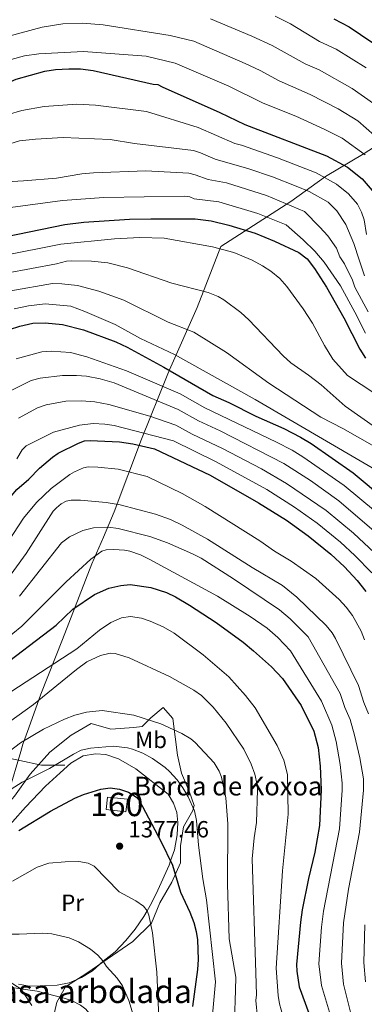
# Model space of a CAD drawing. Units: metres. Extents: x 668567 to 675496, y 4739749 to 4744546.
# Drawn here: x 672705 to 672852, y 4742174 to 4742595 of the extents above; entities that cross this region are included whole.
import ezdxf
from ezdxf.enums import TextEntityAlignment as Align

# ---------------------------------------------------------------- set-up
doc = ezdxf.new("R2010")
doc.units = ezdxf.units.M
doc.header["$MEASUREMENT"] = 0
doc.linetypes.add('DGN Style 3', pattern=[120.98772, 86.4198, -34.56792])
for name, color, linetype, lineweight in [('Nivel 1', 7, 'Continuous', 0), ('Nivel 18', 7, 'Continuous', 0), ('Nivel 21', 7, 'Continuous', 0), ('Nivel 35', 7, 'Continuous', 0), ('Nivel 36', 7, 'Continuous', 0), ('Nivel 37', 7, 'Continuous', 0), ('Nivel 4', 7, 'Continuous', 0), ('Nivel 41', 7, 'Continuous', 0), ('Nivel 44', 7, 'Continuous', 0), ('Nivel 48', 7, 'Continuous', 0), ('Nivel 5', 7, 'Continuous', 0), ('Nivel 53', 7, 'Continuous', 0), ('Nivel 59', 7, 'Continuous', 0), ('Nivel 7', 7, 'Continuous', 0)]:
    doc.layers.add(name, color=color, linetype=linetype, lineweight=lineweight)
doc.styles.add('Style-Arial', font='txt')
doc.styles.add('Style-Arial Narrow', font='txt')

# ---------------------------------------------------------------- blocks, each defined once
blk = doc.blocks.new('5PATER')
at = {"layer": 'Nivel 7', "linetype": 'Continuous', "lineweight": 0}
h = blk.add_hatch(color=51, dxfattribs=at)
edge = h.paths.add_edge_path()
edge.add_ellipse((0, 0), major_axis=(-11, -11.1), ratio=0.999422, start_angle=0, end_angle=360)

msp = doc.modelspace()

# ---------------------------------------------------------------- linework, layer by layer
at = {"layer": 'Nivel 1', "color": 7, "linetype": 'Continuous', "lineweight": 0}
msp.add_polyline3d([(672620.77, 4742161.48, 1395.07), (672661.65, 4742193.5, 1387.33), (672693.71, 4742218.21, 1381.21), (672694.59, 4742225.95, 1379.2), (672695.91, 4742237.56, 1375.91), (672700.12, 4742264.44, 1370.18), (672705.32, 4742282.19, 1365.6), (672706.22, 4742285.25, 1365.33), (672707.06, 4742287.63, 1364.72), (672708.72, 4742292.3, 1363.18), (672713.83, 4742306.73, 1358.93), (672723.19, 4742330.02, 1352.52), (672735.68, 4742362.51, 1345.69), (672740.64, 4742373.91, 1342.14), (672745.31, 4742384.65, 1336.66), (672756.94, 4742415.86, 1322.42), (672768.27, 4742443.79, 1301.23), (672768.98, 4742445.55, 1299.78), (672780.82, 4742472.18, 1287.11), (672790.89, 4742498.27, 1279.52), (672820.77, 4742517.49, 1264.05), (672835.69, 4742528.18, 1254.69), (672852.15, 4742538.01, 1244.9), (672870.48, 4742549.77, 1233.17)], dxfattribs=at)
at = {"layer": 'Nivel 18', "color": 1, "linetype": 'DGN Style 3', "lineweight": 13, "extrusion": (0.018579, -0.002111, 0.999825), "elevation": 3866.92, "flags": 128}
msp.add_lwpolyline([(4787890.67, -133144.03), (4787890.67, -133152.58), (4787885.26, -133152.58), (4787885.27, -133144.02), (4787890.67, -133144.03)], dxfattribs=at)
at = {"layer": 'Nivel 21', "color": 7, "linetype": 'DGN Style 3', "lineweight": 0}
msp.add_polyline3d([(672425.95, 4742592.86, 1137.5), (672435.43, 4742593.86, 1140.27), (672443.92, 4742589.37, 1146.16), (672458.89, 4742573.89, 1157.57), (672471.2, 4742554.13, 1168.47), (672482.68, 4742526.68, 1182.91), (672499.15, 4742499.23, 1197.72), (672521.1, 4742475.27, 1214.84), (672544.55, 4742453.81, 1234.62), (672553.04, 4742442.33, 1244.91), (672562.02, 4742420.87, 1260.17), (672572.99, 4742381.44, 1283.84), (672594.45, 4742348.5, 1303.65), (672625.33, 4742317.76, 1322.23), (672652.27, 4742299.29, 1340.9), (672683.71, 4742282.82, 1359.21), (672714.15, 4742276.33, 1369.09), (672724.13, 4742276.33, 1370.65)], dxfattribs=at)
at = {"layer": 'Nivel 35', "color": 92, "linetype": 'DGN Style 3', "lineweight": 0}
for points in [[(672719.09, 4742167.32, 1397.91), (672720.75, 4742174.89, 1396.38), (672724.39, 4742181.41, 1394.45), (672733.53, 4742187.23, 1392.04), (672753.26, 4742200.79, 1387.7), (672761.27, 4742208.65, 1384.88), (672764.73, 4742217.34, 1382.31), (672769.87, 4742226.19, 1380.38), (672773.59, 4742234.49, 1378.77), (672773.65, 4742241.74, 1378.13), (672774.96, 4742249.93, 1377.25), (672778.9, 4742256.87, 1377.25), (672779.53, 4742259.07, 1377.16), (672777.31, 4742265.17, 1376.6), (672774.06, 4742272.83, 1376.44), (672772.33, 4742280.55, 1375.08), (672770.31, 4742296.31, 1375.24), (672766.22, 4742301.03, 1375.24), (672760.88, 4742296.52, 1375.24), (672757.19, 4742292.81, 1375.24), (672753.74, 4742292.49, 1375.24), (672743.88, 4742291.78, 1373.06)], [(672743.88, 4742291.78, 1373.06), (672735.4, 4742294.13, 1373.47), (672726.93, 4742289.14, 1374.51), (672717.78, 4742281.88, 1375.24), (672709.36, 4742272.47, 1376.12), (672702.63, 4742263.06, 1376.28), (672694.84, 4742254.17, 1377.49), (672686.07, 4742247.08, 1378.13), (672677.86, 4742238.49, 1379.58), (672671.88, 4742230.48, 1380.54), (672669.28, 4742222.31, 1381.83), (672673.89, 4742214.96, 1384.08), (672681.01, 4742208.85, 1386.25), (672688.01, 4742202.09, 1389.39), (672691.92, 4742192.38, 1392.04), (672696.72, 4742186.08, 1395.42), (672705.51, 4742180.45, 1397.1), (672710.03, 4742173.42, 1398.95)]]:
    msp.add_polyline3d(points, dxfattribs=at)
at = {"layer": 'Nivel 36', "color": 92, "linetype": 'Continuous', "lineweight": 0}
for points in [[(672759.35, 4742214.04, 1380), (672761.19, 4742217.25, 1379.1), (672763.99, 4742222.86, 1377.73), (672768.8, 4742233.54, 1375.32), (672769.42, 4742235.36, 1375), (672771, 4742240.01, 1374.19), (672772.22, 4742246.5, 1373.15), (672772.54, 4742251.75, 1372.42), (672772.1, 4742255.99, 1371.94), (672770.63, 4742260.11, 1371.78), (672768.43, 4742263.95, 1371.78), (672754.57, 4742274.73, 1372.02), (672747.13, 4742278.98, 1371.46), (672741.65, 4742280.89, 1370.98), (672737.21, 4742281.17, 1370.33), (672732.01, 4742280.37, 1370.41), (672726.69, 4742277.22, 1370.41), (672722.21, 4742273.07, 1370.17), (672715.88, 4742267.38, 1370.73), (672707.37, 4742258.29, 1372.18), (672696.11, 4742245.85, 1373.63)], [(672704.29, 4742182.65, 1390.59), (672709.08, 4742181.75, 1390.59), (672715.35, 4742181.88, 1390.03), (672720.89, 4742182.21, 1388.9), (672726.07, 4742183.18, 1387.94), (672731.28, 4742185.44, 1387.38), (672735.98, 4742188.31, 1386.49), (672740.58, 4742192.46, 1385), (672745.66, 4742196.49, 1383.84), (672750.19, 4742201.21, 1382.96), (672754.22, 4742206.14, 1381.83), (672757.91, 4742211.55, 1380.7), (672759.35, 4742214.04, 1380)]]:
    msp.add_polyline3d(points, dxfattribs=at)
at = {"layer": 'Nivel 4', "color": 30, "linetype": 'Continuous', "lineweight": 30, "flags": 128}
for points, elevation in [([(672839.27, 4742595.66), (672845.75, 4742592.33), (672860.79, 4742582.19)], 1225), ([(672652.13, 4742543.03), (672655.33, 4742545.41), (672666.26, 4742551.64), (672683.98, 4742560.39), (672687.45, 4742562.39), (672697.82, 4742567.51), (672703.35, 4742569.85), (672715.59, 4742573.36), (672720.14, 4742574.04), (672725.85, 4742574.32), (672730.85, 4742574.23), (672736.35, 4742573.52)], 1250), ([(672736.35, 4742573.52), (672761.89, 4742567.79), (672764, 4742567.56), (672765.82, 4742566.52), (672790.49, 4742555.67), (672801.16, 4742550.47), (672836.08, 4742537.11), (672845.05, 4742532.22), (672851.35, 4742527.2), (672856.46, 4742521.16)], 1250), ([(672657.14, 4742488.88), (672659.86, 4742490.74), (672665.75, 4742493.8), (672683.74, 4742499.41), (672724.15, 4742507.74), (672732.26, 4742508.67), (672751.82, 4742509.89), (672760.95, 4742510.15), (672779.85, 4742510.04), (672786.75, 4742509.26), (672794.25, 4742507.35), (672805.51, 4742504.01), (672813.88, 4742500.54)], 1275), ([(672813.88, 4742500.54), (672824.19, 4742495.63), (672827.81, 4742492.94), (672831.01, 4742488.78), (672836.03, 4742480.81), (672843.57, 4742467.8), (672850.32, 4742454.27), (672852.75, 4742450.52)], 1275), ([(672662.38, 4742419.09), (672667.24, 4742424.67), (672670.52, 4742429.41), (672676.15, 4742438.37), (672680.54, 4742446.48), (672681.99, 4742448.57), (672687.34, 4742454.99), (672690.43, 4742457.62), (672692.67, 4742459.08), (672695.62, 4742460.76), (672700.47, 4742462.73), (672704.89, 4742464.2), (672710.43, 4742465.39), (672715.73, 4742465.62), (672723.2, 4742464.88), (672732.2, 4742462.66), (672745.91, 4742457.48), (672750.84, 4742455.15), (672766.46, 4742446.62)], 1300), ([(672766.46, 4742446.62), (672787.47, 4742434.56), (672794.36, 4742431.52), (672805.9, 4742425.61), (672817.91, 4742420.36), (672825, 4742416.67), (672829.49, 4742413.94), (672847.46, 4742401.42), (672861.39, 4742389.82)], 1300), ([(672669.21, 4742345.2), (672672.81, 4742349.45), (672679.79, 4742358.59), (672690.64, 4742377.68), (672698.75, 4742388.63), (672703.57, 4742394.24), (672708.77, 4742398.67), (672713.33, 4742403.37), (672718.94, 4742408.1), (672721.33, 4742409.76), (672729.97, 4742414.17), (672732.57, 4742415.06), (672735.02, 4742415.3), (672747.6, 4742414.69), (672753.27, 4742413.88), (672762.46, 4742411.65), (672786.26, 4742400.47), (672807, 4742388.61), (672818.96, 4742381.09), (672828.19, 4742374.48), (672837.97, 4742366.55), (672843.83, 4742361.13), (672849.25, 4742355.38), (672852.94, 4742350.65)], 1325), ([(672694.56, 4742316.56), (672720.52, 4742336.28), (672727.57, 4742343), (672736.83, 4742349.37), (672742.96, 4742352.05), (672748.07, 4742353.17), (672752.15, 4742353.56), (672761.01, 4742352.4), (672767.58, 4742350.2), (672771.48, 4742348.31), (672777.5, 4742344.75), (672788.9, 4742337.32), (672800.49, 4742328.91), (672804.91, 4742325.23), (672812.63, 4742318.35), (672817.31, 4742313.45), (672825.31, 4742301.88), (672830.65, 4742290.86), (672832.46, 4742283.82), (672833.45, 4742275.86), (672833.75, 4742265.73), (672833.11, 4742250.51), (672831.13, 4742239.05), (672828.39, 4742227.81), (672825.75, 4742214.45), (672824.96, 4742209.14), (672823.23, 4742191.03), (672823.36, 4742188.14), (672824.46, 4742181.38), (672828.55, 4742170.19)], 1350), ([(672704.47, 4742248.39), (672717.97, 4742256.64), (672728.49, 4742262.16), (672732.19, 4742263.77), (672739.58, 4742266.06), (672743.54, 4742266.57), (672747.59, 4742266.1), (672751.35, 4742264.77), (672754.78, 4742262.57), (672756.1, 4742261.07), (672765.23, 4742243.82), (672770.2, 4742233.52), (672773.61, 4742222), (672777.6, 4742213.4), (672779.27, 4742208.97), (672780.38, 4742205.13), (672780.97, 4742201.55), (672781.21, 4742193.09), (672780.88, 4742188.83), (672778.7, 4742172.98)], 1375)]:
    msp.add_lwpolyline(points, dxfattribs=dict(at, elevation=elevation))
at = {"layer": 'Nivel 5', "color": 30, "linetype": 'Continuous', "lineweight": 0, "flags": 128}
for points, elevation in [([(672700.25, 4742588.28), (672714.41, 4742592.15), (672723.35, 4742593.59), (672731.75, 4742593.81), (672740.53, 4742593.14), (672769.16, 4742588.59), (672779.35, 4742586.08)], 1240), ([(672786.44, 4742595.71), (672804.09, 4742588.31), (672812.84, 4742584.27), (672827.02, 4742576.44), (672832.89, 4742573.91), (672847.08, 4742565.9), (672856.26, 4742559.48)], 1235), ([(672814.14, 4742596.85), (672820.73, 4742593.48), (672833.15, 4742586.05)], 1230), ([(672779.35, 4742586.08), (672801.37, 4742576.6), (672807.78, 4742573.56), (672815.79, 4742569.22), (672829.09, 4742563.36), (672841.1, 4742557.15), (672849.53, 4742552.03), (672860.22, 4742542.57)], 1240), ([(672833.15, 4742586.05), (672840.2, 4742582.67), (672853.05, 4742574.66)], 1230), ([(672686.13, 4742571.47), (672701.14, 4742578.32), (672706.97, 4742579.82), (672713.1, 4742580.67), (672732.15, 4742581.71), (672759, 4742579.66), (672771.37, 4742576.77), (672794.33, 4742566.87), (672809.05, 4742559.64), (672822.93, 4742553.97), (672835.13, 4742548.43), (672842.81, 4742544.57), (672852.56, 4742537.46)], 1245), ([(672699.94, 4742554.75), (672705.7, 4742556.44), (672715.3, 4742558.18), (672729.27, 4742559.17), (672737.25, 4742558.68), (672759.07, 4742556.02), (672781.19, 4742549.14), (672796.9, 4742542.38), (672799.77, 4742541.65), (672815.15, 4742536.15), (672831.72, 4742529.75), (672840.4, 4742524.99), (672845.47, 4742520.84), (672849.39, 4742516.35), (672851.1, 4742512.95), (672852.15, 4742509.65), (672853.22, 4742503.34)], 1255), ([(672687.18, 4742536.68), (672694.1, 4742540.22), (672704.81, 4742543.45), (672711.62, 4742544.25), (672723.5, 4742544.97), (672743.53, 4742544.04), (672753.89, 4742542.28), (672779.22, 4742539.37), (672782.22, 4742538.4), (672788.46, 4742535.69), (672802.88, 4742531.51), (672812.99, 4742528.03), (672823.06, 4742524.07), (672828.62, 4742521.81), (672836.8, 4742517.2), (672840.51, 4742513.59), (672844.4, 4742507.74), (672847.76, 4742499.52), (672850.1, 4742492.55), (672852.35, 4742485.65)], 1260), ([(672689.76, 4742525.39), (672706.46, 4742526.33), (672720.57, 4742527.55), (672731.41, 4742529.29), (672736.49, 4742529.73), (672758.87, 4742530.61), (672777.26, 4742529.61), (672779.92, 4742528.95), (672785.47, 4742526.9), (672793.26, 4742525.46)], 1265), ([(672793.26, 4742525.46), (672810.49, 4742520.02), (672826.71, 4742513.24), (672833.3, 4742506.54), (672836.69, 4742502.84), (672840.32, 4742497.53), (672841.86, 4742493.9), (672843.85, 4742490.86), (672847.26, 4742483.88), (672848.28, 4742480.88), (672853.94, 4742470.37)], 1265), ([(672698.84, 4742514.65), (672723.15, 4742517.95), (672740.88, 4742519.18), (672775.29, 4742519.84), (672777.63, 4742519.51), (672779.44, 4742518.66), (672790.01, 4742517.36), (672806.67, 4742512.45), (672818.77, 4742507.57), (672826.07, 4742501.07), (672831.04, 4742496.31)], 1270), ([(672697.37, 4742494.31), (672722.39, 4742499.31), (672745.38, 4742501.51), (672756.22, 4742502.1), (672766.59, 4742501.78), (672787.39, 4742498.16), (672796.44, 4742495.68), (672804.32, 4742492.37), (672808.78, 4742489.98), (672812.34, 4742487.65), (672816.11, 4742484.6), (672819.1, 4742481.14), (672826.05, 4742471.63)], 1280), ([(672831.04, 4742496.31), (672835.05, 4742491.5), (672842.12, 4742481.37), (672848.22, 4742470.15), (672852.84, 4742461.14)], 1270), ([(672699.25, 4742486.78), (672720.63, 4742490.89), (672724.92, 4742491.97)], 1285), ([(672724.92, 4742491.97), (672726.92, 4742492.07), (672735.53, 4742492.03), (672742.5, 4742491.26), (672750.93, 4742489.15), (672769.95, 4742482.64), (672785.47, 4742478.53), (672789.68, 4742476.8), (672792.17, 4742475.47), (672799.43, 4742470.08), (672802.81, 4742466.95), (672817.52, 4742451.53), (672820.79, 4742448.55), (672828.42, 4742443.25), (672833.87, 4742439.01), (672844.11, 4742429.91), (672857.43, 4742420.47)], 1285), ([(672701.13, 4742479.25), (672718.87, 4742482.46), (672722.9, 4742482.33), (672729.53, 4742481.51)], 1290), ([(672729.53, 4742481.51), (672738.65, 4742479.2), (672749.42, 4742475.29), (672768.42, 4742465.82), (672779.4, 4742461.54), (672793.27, 4742452.85), (672811.48, 4742439.77), (672833.6, 4742425.2), (672843.13, 4742420.31), (672873.39, 4742403.06)], 1290), ([(672702.5, 4742471.61), (672708.62, 4742472.92), (672715.69, 4742473.74), (672726.77, 4742472.66), (672732.65, 4742470.43), (672745.63, 4742464.91), (672756.54, 4742458.9), (672771, 4742452.04), (672805.54, 4742432.74), (672866.61, 4742397.07)], 1295), ([(672826.05, 4742471.63), (672830.05, 4742465.45), (672835.24, 4742455.87), (672838.8, 4742450.06), (672845.09, 4742443.03), (672856.72, 4742435.38)], 1280), ([(672703.29, 4742450.22), (672714.36, 4742453.22), (672718.35, 4742453.5), (672726.52, 4742452.9), (672733.62, 4742451.06), (672750.54, 4742445.08), (672773.56, 4742435.24), (672783.98, 4742429.29), (672814.7, 4742414.6), (672821.4, 4742411.06), (672826.01, 4742408.24), (672843.61, 4742396.03), (672856.99, 4742384.9)], 1305), ([(672700.35, 4742436.19), (672709.72, 4742440.96), (672713.61, 4742441.95), (672723.12, 4742443.13), (672729.13, 4742443.11), (672733.41, 4742442.74), (672739.32, 4742441.67), (672745.2, 4742439.91)], 1310), ([(672745.2, 4742439.91), (672772.57, 4742428.5), (672781.29, 4742423.61), (672790.6, 4742419.31), (672817.8, 4742405.45), (672829.22, 4742398.06), (672841.31, 4742389.38), (672856.46, 4742376.48)], 1310), ([(672704.3, 4742424.82), (672712.46, 4742429.2), (672716.19, 4742430.52), (672724.55, 4742432.11), (672731.23, 4742432.21), (672737.03, 4742431.73), (672742.93, 4742430.65), (672760.47, 4742425.7), (672771.59, 4742421.77), (672778.6, 4742417.93), (672791.63, 4742411.8), (672808.29, 4742403.07), (672819.04, 4742396.83), (672835.9, 4742385.25), (672847.59, 4742375.61), (672856.66, 4742367.11)], 1315), ([(672703.6, 4742407.43), (672705.93, 4742411.25), (672707.58, 4742413.01), (672719.32, 4742418.83), (672730.43, 4742421.75), (672736.26, 4742422.48), (672741.25, 4742422.25), (672745.22, 4742421.7), (672770.6, 4742415.03), (672788.95, 4742406.13), (672810.6, 4742394.22), (672822.38, 4742386.75), (672832.05, 4742379.87), (672842.02, 4742371.73), (672848.24, 4742366.07), (672855.43, 4742358.67)], 1320), ([(672697.59, 4742368.42), (672706.46, 4742381.95), (672712.1, 4742388.73), (672718.34, 4742394.73), (672726.35, 4742400.66), (672728.31, 4742401.88), (672732.17, 4742403.59), (672734.14, 4742403.93), (672738.26, 4742403.89), (672746.93, 4742402.99), (672759.34, 4742399.84), (672774.37, 4742392.6), (672784.24, 4742387.03), (672807.62, 4742372.24), (672813.87, 4742367.83), (672821, 4742363.61), (672831.53, 4742356.22), (672841.52, 4742347.27), (672844.49, 4742343.96), (672847.15, 4742340.35), (672850.85, 4742333.62), (672852.35, 4742329.88)], 1330), ([(672697.09, 4742352.37), (672707.6, 4742366.95), (672719.24, 4742385.03), (672720.61, 4742386.49), (672722.56, 4742388.09), (672724.68, 4742389.23), (672726.83, 4742389.65), (672730.83, 4742389.78), (672741.91, 4742388.75), (672747.83, 4742387.67), (672763, 4742383.77), (672769.36, 4742381.38), (672774.33, 4742379.07), (672785.23, 4742373.05), (672804.31, 4742360.9), (672817.26, 4742353.19), (672823.41, 4742348.27), (672835.89, 4742336.05), (672838.49, 4742332.99), (672840.01, 4742330.45), (672849.84, 4742310.39), (672852.12, 4742303.12), (672853.99, 4742298.3)], 1335), ([(672704.75, 4742348.68), (672722.67, 4742371.49), (672726.16, 4742373.98), (672731.89, 4742376.74), (672736.38, 4742377.85), (672742.8, 4742378.15), (672746.96, 4742377.61), (672760.53, 4742374.22), (672768.03, 4742371.45), (672778.75, 4742366.78), (672782.46, 4742364.86), (672796.31, 4742356.01), (672816, 4742342.76), (672820.61, 4742338.94), (672828.29, 4742331.26), (672841.91, 4742307.04), (672843.99, 4742300.97), (672846.21, 4742295.82), (672848.1, 4742289.15), (672850.28, 4742279.44), (672851.85, 4742270.42), (672851.88, 4742265.54), (672850.19, 4742247.58), (672845.57, 4742223.23), (672843.34, 4742208.84), (672842.48, 4742191.58), (672843.36, 4742182.59), (672847.28, 4742167.2)], 1340), ([(672671.03, 4742307.55), (672705.74, 4742335.84), (672724.77, 4742354.82), (672735.25, 4742364.51), (672739.99, 4742367.82), (672741.89, 4742368.46), (672745.05, 4742368.64), (672749.63, 4742368.34), (672751.94, 4742367.87), (672756.52, 4742366.27), (672760.21, 4742364.44), (672789.45, 4742348.7), (672803.43, 4742339.9), (672810.78, 4742334.91), (672815.27, 4742330.94), (672820.66, 4742325.21), (672833.99, 4742303.69), (672838.43, 4742293.36), (672840.28, 4742286.48), (672841.89, 4742276.65), (672842.77, 4742268.54), (672842.82, 4742265.63), (672841.65, 4742249.04), (672834.83, 4742213.83), (672833.97, 4742206.99), (672832.85, 4742191.31), (672833.91, 4742181.99), (672837.85, 4742169.12)], 1345), ([(672698.28, 4742305.89), (672729.31, 4742326.15), (672738.92, 4742334.03), (672743.85, 4742337.41), (672748.43, 4742339.41), (672752.32, 4742339.93), (672757.02, 4742339.25), (672760.64, 4742338), (672766.2, 4742335.54), (672770.94, 4742332.76), (672783.38, 4742323.53), (672794.3, 4742314.07), (672801.48, 4742306.09), (672805.57, 4742300.83), (672814.95, 4742284.67), (672817.89, 4742278.48), (672819.39, 4742272.34), (672819.73, 4742255.39), (672817.29, 4742231.09), (672814.59, 4742189.41), (672815.47, 4742177.7), (672816.02, 4742174.24), (672818.17, 4742166.46)], 1355), ([(672701.05, 4742295.32), (672710.79, 4742302.21), (672729.09, 4742317.21), (672733.6, 4742320.5), (672739.4, 4742323.31), (672743.55, 4742324.18), (672745.73, 4742324.13), (672751.63, 4742322.28), (672768.96, 4742314.25), (672779.31, 4742308.46), (672782.56, 4742306.11), (672787.54, 4742301.12), (672793.18, 4742294.25), (672800.79, 4742283.17), (672803.89, 4742276.77), (672805.45, 4742272.49), (672806.46, 4742267.91), (672806.58, 4742265.8), (672806.09, 4742251.84), (672805.11, 4742245.27), (672804.25, 4742236.23), (672805.91, 4742187.46), (672806.15, 4742178.02), (672805.89, 4742175.63), (672806.63, 4742168.21)], 1360), ([(672694.28, 4742277.63), (672705.23, 4742285.87), (672714.99, 4742291.71), (672723.99, 4742296.05), (672728.43, 4742297.68), (672733.39, 4742299.03), (672740.08, 4742299.7), (672753.64, 4742297.75), (672765.22, 4742294.05), (672774.19, 4742289.83), (672778.03, 4742287.57), (672779.97, 4742286.03), (672787.98, 4742277.28), (672790.23, 4742273.73), (672791.16, 4742271.15), (672793.1, 4742262.3), (672793.94, 4742251.24), (672793.77, 4742225.39), (672794.52, 4742202.01), (672797.24, 4742185.52), (672797.13, 4742180.06), (672796.79, 4742166.91)], 1365), ([(672691.2, 4742259.7), (672705.92, 4742269.1), (672717.56, 4742274.95), (672727.88, 4742281.03), (672731.21, 4742282.67), (672735.11, 4742283.59), (672744.97, 4742284.44), (672750.99, 4742283.78), (672753.04, 4742283.2), (672757.53, 4742281.48), (672761.72, 4742279.1), (672767.07, 4742275.27), (672768.91, 4742273.56), (672772.2, 4742270.01), (672774.7, 4742266.58), (672776.97, 4742262.75), (672779.65, 4742256.79), (672780.49, 4742252.7), (672781.39, 4742242.03), (672783.19, 4742227.62), (672784.77, 4742218.7), (672788.57, 4742183.57), (672786.99, 4742166.3)], 1370), ([(672701.77, 4742226.72), (672712.35, 4742232.62), (672717.32, 4742234.36), (672724.24, 4742234.98), (672730.2, 4742235.05), (672734.17, 4742234.4), (672736.65, 4742233.1), (672747.36, 4742222.15), (672754.51, 4742218.24), (672757.79, 4742215.94), (672759.35, 4742214.04), (672760.13, 4742212.19), (672761.72, 4742204.49), (672763.47, 4742187.69), (672764.52, 4742165.11)], 1380), ([(672852.46, 4742208.01), (672852.1, 4742191.86), (672852.76, 4742183.53)], 1335), ([(672589.05, 4742172.95), (672600.16, 4742177.19), (672615.08, 4742184.36), (672622.82, 4742187.19), (672634.55, 4742190.66), (672650.16, 4742199.18), (672664.85, 4742201.33), (672674.79, 4742202.38), (672695.83, 4742204), (672704.62, 4742203.93), (672714.58, 4742204.47), (672718.56, 4742204.18), (672725.96, 4742202.38), (672729.97, 4742200.68), (672735.15, 4742197.54), (672738.21, 4742194.98), (672740.58, 4742192.46), (672741.98, 4742190.11), (672746.55, 4742185.17), (672748.83, 4742181.85), (672751.51, 4742175.66), (672754.18, 4742166.61)], 1385), ([(672585.18, 4742160.58), (672596.06, 4742164.69), (672605.53, 4742167.53), (672622.28, 4742174.72), (672628.45, 4742176.47), (672640.71, 4742178.81), (672651.39, 4742184.58), (672664.76, 4742185.5), (672672.86, 4742185.17), (672690.77, 4742182.31), (672697.56, 4742181.74), (672712.31, 4742179.53), (672723.88, 4742176.53), (672727.31, 4742175.4), (672730.9, 4742173.66), (672733.19, 4742171.89), (672735.74, 4742168.8), (672737.96, 4742164.47), (672737.97, 4742164.44)], 1390)]:
    msp.add_lwpolyline(points, dxfattribs=dict(at, elevation=elevation))
at = {"layer": 'Nivel 53', "color": 1, "linetype": 'Continuous', "lineweight": 0}
msp.add_3dface([(672742.42, 4742262.66, 1376.6), (672741.8, 4742257.29, 1376.6), (672750.3, 4742256.32, 1376.44), (672750.91, 4742261.69, 1376.44)], dxfattribs=at)
at = {"layer": 'Nivel 59', "color": 7, "linetype": 'Continuous', "lineweight": 0}
for points in [[(672719.09, 4742167.32, 1397.91), (672720.75, 4742174.89, 1396.38), (672724.39, 4742181.41, 1394.45), (672733.53, 4742187.23, 1392.04), (672753.26, 4742200.79, 1387.7), (672761.27, 4742208.65, 1384.88), (672764.73, 4742217.34, 1382.31), (672769.87, 4742226.19, 1380.38), (672773.59, 4742234.49, 1378.77), (672773.65, 4742241.74, 1378.13), (672774.96, 4742249.93, 1377.25), (672778.9, 4742256.87, 1377.25), (672779.53, 4742259.07, 1377.16), (672777.31, 4742265.17, 1376.6), (672774.06, 4742272.83, 1376.44), (672772.33, 4742280.55, 1375.08), (672770.31, 4742296.31, 1375.24), (672766.22, 4742301.03, 1375.24), (672760.88, 4742296.52, 1375.24), (672757.19, 4742292.81, 1375.24), (672753.74, 4742292.49, 1375.24), (672743.88, 4742291.78, 1373.06), (672735.4, 4742294.13, 1373.47), (672726.93, 4742289.14, 1374.51), (672717.78, 4742281.88, 1375.24), (672709.36, 4742272.47, 1376.12), (672702.63, 4742263.06, 1376.28)], [(672696.72, 4742186.08, 1395.42), (672705.51, 4742180.45, 1397.1), (672710.03, 4742173.42, 1398.95)]]:
    msp.add_polyline3d(points, dxfattribs=at)

# ---------------------------------------------------------------- block references
at = {"layer": 'Nivel 7', "color": 51, "linetype": 'Continuous', "lineweight": 0, "xscale": 0.1000009313241567, "yscale": 0.1000009313241567, "zscale": 0.1000009313241567}
msp.add_blockref('5PATER', (672747.6, 4742241.64, 1377.46), dxfattribs=at)

# ---------------------------------------------------------------- texts
at = {"layer": 'Nivel 37', "color": 92, "linetype": 'Continuous', "lineweight": 0, "style": 'Style-Arial Narrow'}
for s, p in [('Mb', (672761.03, 4742287.12, 1367.75)), ('Pr', (672727.48, 4742217.45, 1382.69))]:
    msp.add_text(s, height=7, dxfattribs=at).set_placement(p, align=Align.MIDDLE_CENTER)
at = {"layer": 'Nivel 41', "color": 7, "linetype": 'Continuous', "lineweight": 0, "style": 'Style-Arial'}
msp.add_text('1377.46', height=7, dxfattribs=at).set_placement((672751.35, 4742245.39, 1377.46))
at = {"layer": 'Nivel 44', "color": 7, "linetype": 'Continuous', "lineweight": 0, "style": 'Style-Arial'}
msp.add_text('Borda de Koxoa', height=8, dxfattribs=at).set_placement((672753.81, 4742263.35, 1374.96))
at = {"layer": 'Nivel 48', "color": 1, "linetype": 'Continuous', "lineweight": 0, "style": 'Style-Arial Narrow'}
msp.add_text('160', height=10, dxfattribs=at).set_placement((672746.35, 4742259.49, 1375.68), align=Align.MIDDLE_CENTER)
at = {"layer": 'Nivel 48', "color": 6, "linetype": 'Continuous', "lineweight": 0, "style": 'Style-Arial Narrow'}
msp.add_text('Isleta masa arbolada', height=10, dxfattribs=at).set_placement((672712.3, 4742179.53, 1390), align=Align.MIDDLE_CENTER)

doc.saveas('drawing.dxf')
